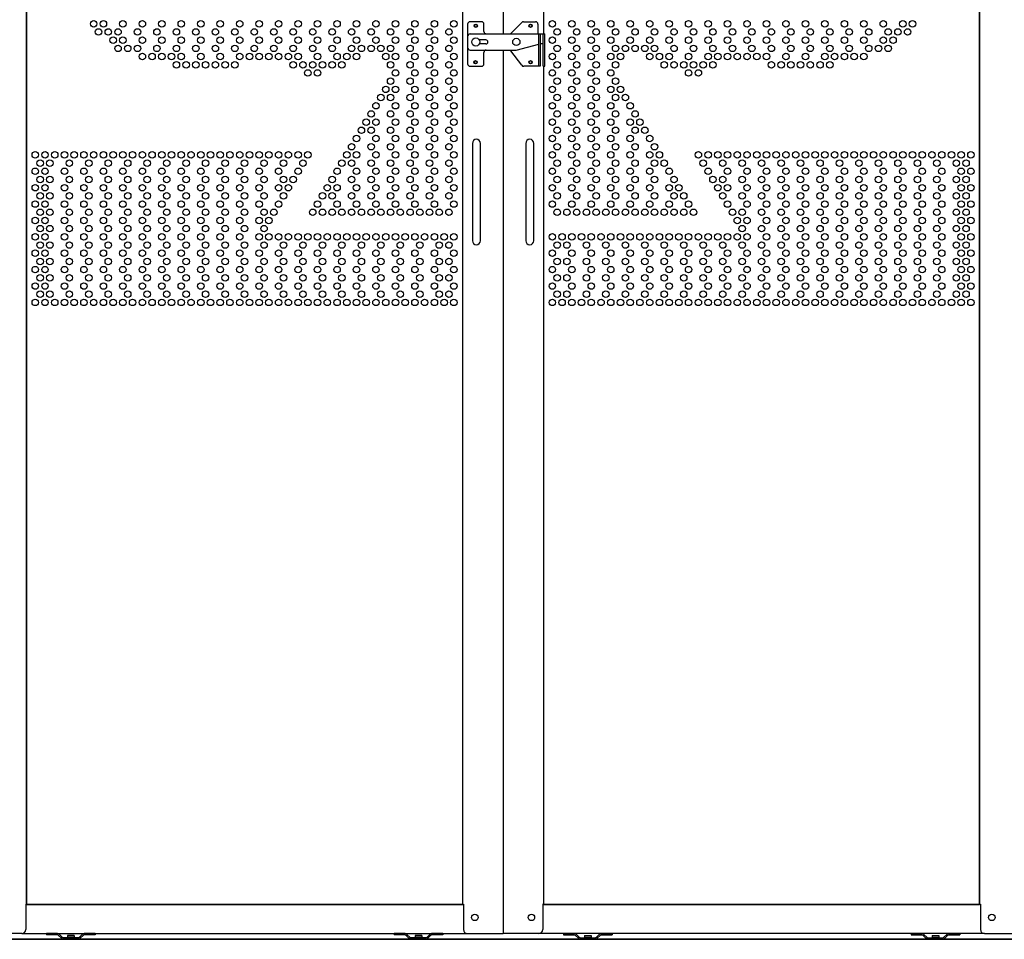
# Model space of a CAD drawing. Extents: x 543 to 20478, y 226 to 14052.
# Drawn here: x 2682 to 3895, y 10926 to 12059 of the extents above; entities that cross this region are included whole.
import ezdxf

# ---------------------------------------------------------------- set-up
doc = ezdxf.new("R2010")
doc.units = 0
doc.header["$LTSCALE"] = 50
doc.header["$MEASUREMENT"] = 0
doc.linetypes.add('DASHED', pattern=[0.75, 0.5, -0.25])
for name, color, linetype in [('DPK-980026', 3, 'CONTINUOUS'), ('HEI_25$0$PUNCH-T25_ON', 7, 'CONTINUOUS'), ('PUNCH-T25_ON', 7, 'CONTINUOUS'), ('ガイドロ_ラ_', 7, 'CONTINUOUS'), ('下レ_ル２５', 4, 'CONTINUOUS'), ('布基礎', 2, 'CONTINUOUS'), ('扉下枠２５', 7, 'CONTINUOUS'), ('扉縦枠内', 7, 'CONTINUOUS'), ('扉縦枠外', 7, 'CONTINUOUS')]:
    doc.layers.add(name, color=color, linetype=linetype)

msp = doc.modelspace()

# ---------------------------------------------------------------- linework, layer by layer
at = {"layer": 'DPK-980026'}
for p, q in [((3233.8, 12053.5), (3233.8, 12004.5)), ((3250.8, 12056.5), (3236.8, 12056.5)), ((3253.8, 12044.5), (3253.8, 12053.5)), ((3287.3, 12042.4), (3300.5, 12055.6)), ((3302.6, 12056.5), (3317.4, 12056.5)), ((3320.4, 12053.5), (3320.4, 12041.5)), ((3236.8, 12041.5), (3328.8, 12041.5)), ((3321.4, 12001.5), (3321.4, 12041.5)), ((3321.4, 12041.5), (3323.4, 12041.5)), ((3323.4, 12041.5), (3323.4, 12001.5)), ((3326.8, 12001.5), (3326.8, 12041.5)), ((3328.8, 12001.5), (3328.8, 12041.5)), ((3256.3, 12034), (3248.1, 12034)), ((3256.3, 12029), (3248.1, 12029)), ((3293.8, 12021.5), (3321.4, 12028.9)), ((3323.4, 12029.5), (3326.8, 12029.5)), ((3236.8, 12021.5), (3293.8, 12021.5)), ((3253.8, 12004.5), (3253.8, 12018.5)), ((3300.5, 12002.7), (3287, 12020.7)), ((3236.8, 12001.5), (3250.8, 12001.5)), ((3323.4, 12001.5), (3302.9, 12001.5)), ((3326.8, 12001.5), (3328.8, 12001.5)), ((3239.6, 11906.5), (3239.6, 11786.5)), ((3249.6, 11786.5), (3249.6, 11906.5)), ((3305.4, 11906.5), (3305.4, 11786.5)), ((3315.4, 11786.5), (3315.4, 11906.5))]:
    msp.add_line(p, q, dxfattribs=at)
for centre, radius in [((3243.8, 12051.5), 2), ((3311.4, 12051.5), 2), ((3243.8, 12031.5), 5), ((3293.8, 12031.5), 4.5), ((3243.4, 12006.5), 2), ((3311.4, 12006.5), 2)]:
    msp.add_circle(centre, radius, dxfattribs=at)
for centre, radius, start, end in [((3236.8, 12053.5), 3, 90, 180), ((3250.8, 12053.5), 3, 0, 90), ((3302.6, 12053.5), 3, 90, 135), ((3317.4, 12053.5), 3, 0, 90), ((3236.8, 12038.5), 3, 90, 180), ((3256.8, 12044.5), 3, 180, 270), ((3289.4, 12040.3), 3, 135, 155.5302), ((3256.3, 12031.5), 2.5, 270, 90), ((3236.8, 12024.5), 3, 180, 270), ((3256.8, 12018.5), 3, 90, 180), ((3289.4, 12022.5), 3, 199.4712, 216.8699), ((3236.8, 12004.5), 3, 180, 270), ((3250.8, 12004.5), 3, 270, 0), ((3302.9, 12004.5), 3, 216.8699, 270), ((3244.6, 11906.5), 5, 0, 180), ((3310.4, 11906.5), 5, 0, 180), ((3244.6, 11786.5), 5, 180, 0), ((3310.4, 11786.5), 5, 180, 0)]:
    msp.add_arc(centre, radius, start, end, dxfattribs=at)
at = {"layer": 'HEI_25$0$PUNCH-T25_ON'}
for centre in [(2772.8, 12053.9), (2784.8, 12053.9), (2808.8, 12053.9), (2832.8, 12053.9), (2856.8, 12053.9), (2880.8, 12053.9), (2904.8, 12053.9), (2928.8, 12053.9), (2952.8, 12053.9), (2976.8, 12053.9), (3000.8, 12053.9), (3024.8, 12053.9), (3048.8, 12053.9), (3072.8, 12053.9), (3096.8, 12053.9), (3120.8, 12053.9), (3144.8, 12053.9), (3168.8, 12053.9), (3192.8, 12053.9), (3216.8, 12053.9), (3338.2, 12053.9), (3362.2, 12053.9), (3386.2, 12053.9), (3410.2, 12053.9), (3434.2, 12053.9), (3458.2, 12053.9), (3482.2, 12053.9), (3506.2, 12053.9), (3530.2, 12053.9), (3554.2, 12053.9), (3578.2, 12053.9), (3602.2, 12053.9), (3626.2, 12053.9), (3650.2, 12053.9), (3674.2, 12053.9), (3698.2, 12053.9), (3722.2, 12053.9), (3746.2, 12053.9), (3770.2, 12053.9), (3782.2, 12053.9), (2778.8, 12043.8), (2790.8, 12043.8), (2802.8, 12043.8), (2826.8, 12043.8), (2850.8, 12043.8), (2874.8, 12043.8), (2898.8, 12043.8), (2922.8, 12043.8), (2946.8, 12043.8), (2970.8, 12043.8), (2994.8, 12043.8), (3018.8, 12043.8), (3042.8, 12043.8), (3066.8, 12043.8), (3090.8, 12043.8), (3114.8, 12043.8), (3138.8, 12043.8), (3162.8, 12043.8), (3186.8, 12043.8), (3210.8, 12043.8), (3344.2, 12043.8), (3368.2, 12043.8), (3392.2, 12043.8), (3416.2, 12043.8), (3440.2, 12043.8), (3464.2, 12043.8), (3488.2, 12043.8), (3512.2, 12043.8), (3536.2, 12043.8), (3560.2, 12043.8), (3584.2, 12043.8), (3608.2, 12043.8), (3632.2, 12043.8), (3656.2, 12043.8), (3680.2, 12043.8), (3704.2, 12043.8), (3728.2, 12043.8), (3752.2, 12043.8), (3764.2, 12043.8), (3776.2, 12043.8), (2796.8, 12033.7), (2808.8, 12033.7), (2832.8, 12033.7), (2856.8, 12033.7), (2880.8, 12033.7), (2904.8, 12033.7), (2928.8, 12033.7), (2952.8, 12033.7), (2976.8, 12033.7), (3000.8, 12033.7), (3024.8, 12033.7), (3048.8, 12033.7), (3072.8, 12033.7), (3096.8, 12033.7), (3120.8, 12033.7), (3144.8, 12033.7), (3168.8, 12033.7), (3192.8, 12033.7), (3216.8, 12033.7), (3338.2, 12033.7), (3362.2, 12033.7), (3386.2, 12033.7), (3410.2, 12033.7), (3434.2, 12033.7), (3458.2, 12033.7), (3482.2, 12033.7), (3506.2, 12033.7), (3530.2, 12033.7), (3554.2, 12033.7), (3578.2, 12033.7), (3602.2, 12033.7), (3626.2, 12033.7), (3650.2, 12033.7), (3674.2, 12033.7), (3698.2, 12033.7), (3722.2, 12033.7), (3746.2, 12033.7), (3758.2, 12033.7), (2802.8, 12023.6), (2814.8, 12023.6), (2826.8, 12023.6), (2832.8, 12013.5), (2844.8, 12013.5), (2850.8, 12023.6), (2856.8, 12013.5), (2868.8, 12013.5), (2874.8, 12023.6), (2880.8, 12013.5), (2898.8, 12023.6), (2904.8, 12013.5), (2922.8, 12023.6), (2928.8, 12013.5), (2946.8, 12023.6), (2952.8, 12013.5), (2964.8, 12013.5), (2970.8, 12023.6), (2976.8, 12013.5), (2988.8, 12013.5), (2994.8, 12023.6), (3000.8, 12013.5), (3012.8, 12013.5), (3018.8, 12023.6), (3024.8, 12013.5), (3042.8, 12023.6), (3048.8, 12013.5), (3066.8, 12023.6), (3072.8, 12013.5), (3084.8, 12013.5), (3090.8, 12023.6), (3096.8, 12013.5), (3102.8, 12023.6), (3114.8, 12023.6), (3126.8, 12023.6), (3132.8, 12013.5), (3138.8, 12023.6), (3144.8, 12013.5), (3162.8, 12023.6), (3168.8, 12013.5), (3186.8, 12023.6), (3192.8, 12013.5), (3210.8, 12023.6), (3216.8, 12013.5), (3338.2, 12013.5), (3344.2, 12023.6), (3362.2, 12013.5), (3368.2, 12023.6), (3386.2, 12013.5), (3392.2, 12023.6), (3410.2, 12013.5), (3416.2, 12023.6), (3422.2, 12013.5), (3428.2, 12023.6), (3440.2, 12023.6), (3452.2, 12023.6), (3458.2, 12013.5), (3464.2, 12023.6), (3470.2, 12013.5), (3482.2, 12013.5), (3488.2, 12023.6), (3506.2, 12013.5), (3512.2, 12023.6), (3530.2, 12013.5), (3536.2, 12023.6), (3542.2, 12013.5), (3554.2, 12013.5), (3560.2, 12023.6), (3566.2, 12013.5), (3578.2, 12013.5), (3584.2, 12023.6), (3590.2, 12013.5), (3602.2, 12013.5), (3608.2, 12023.6), (3626.2, 12013.5), (3632.2, 12023.6), (3650.2, 12013.5), (3656.2, 12023.6), (3674.2, 12013.5), (3680.2, 12023.6), (3686.2, 12013.5), (3698.2, 12013.5), (3704.2, 12023.6), (3710.2, 12013.5), (3722.2, 12013.5), (3728.2, 12023.6), (3740.2, 12023.6), (3752.2, 12023.6), (2874.8, 12003.4), (2886.8, 12003.4), (2898.8, 12003.4), (2910.8, 12003.4), (2922.8, 12003.4), (2934.8, 12003.4), (2946.8, 12003.4), (3018.8, 12003.4), (3030.8, 12003.4), (3042.8, 12003.4), (3054.8, 12003.4), (3066.8, 12003.4), (3078.8, 12003.4), (3138.8, 12003.4), (3162.8, 12003.4), (3186.8, 12003.4), (3210.8, 12003.4), (3344.2, 12003.4), (3368.2, 12003.4), (3392.2, 12003.4), (3416.2, 12003.4), (3476.2, 12003.4), (3488.2, 12003.4), (3500.2, 12003.4), (3512.2, 12003.4), (3524.2, 12003.4), (3536.2, 12003.4), (3608.2, 12003.4), (3620.2, 12003.4), (3632.2, 12003.4), (3644.2, 12003.4), (3656.2, 12003.4), (3668.2, 12003.4), (3680.2, 12003.4), (3036.8, 11993.3), (3048.8, 11993.3), (3144.8, 11993.3), (3168.8, 11993.3), (3192.8, 11993.3), (3216.8, 11993.3), (3338.2, 11993.3), (3362.2, 11993.3), (3386.2, 11993.3), (3410.2, 11993.3), (3506.2, 11993.3), (3518.2, 11993.3), (3138.8, 11983.2), (3162.8, 11983.2), (3186.8, 11983.2), (3210.8, 11983.2), (3344.2, 11983.2), (3368.2, 11983.2), (3392.2, 11983.2), (3416.2, 11983.2), (3132.8, 11973.1), (3144.8, 11973.1), (3168.8, 11973.1), (3192.8, 11973.1), (3216.8, 11973.1), (3338.2, 11973.1), (3362.2, 11973.1), (3386.2, 11973.1), (3410.2, 11973.1), (3422.2, 11973.1), (3120.8, 11952.9), (3126.8, 11963), (3138.8, 11963), (3144.8, 11952.9), (3162.8, 11963), (3168.8, 11952.9), (3186.8, 11963), (3192.8, 11952.9), (3210.8, 11963), (3216.8, 11952.9), (3338.2, 11952.9), (3344.2, 11963), (3362.2, 11952.9), (3368.2, 11963), (3386.2, 11952.9), (3392.2, 11963), (3410.2, 11952.9), (3416.2, 11963), (3428.2, 11963), (3434.2, 11952.9), (3114.8, 11942.8), (3138.8, 11942.8), (3162.8, 11942.8), (3186.8, 11942.8), (3210.8, 11942.8), (3344.2, 11942.8), (3368.2, 11942.8), (3392.2, 11942.8), (3416.2, 11942.8), (3440.2, 11942.8), (3108.8, 11932.7), (3120.8, 11932.7), (3144.8, 11932.7), (3168.8, 11932.7), (3192.8, 11932.7), (3216.8, 11932.7), (3338.2, 11932.7), (3362.2, 11932.7), (3386.2, 11932.7), (3410.2, 11932.7), (3434.2, 11932.7), (3446.2, 11932.7), (3102.8, 11922.6), (3114.8, 11922.6), (3138.8, 11922.6), (3162.8, 11922.6), (3186.8, 11922.6), (3210.8, 11922.6), (3344.2, 11922.6), (3368.2, 11922.6), (3392.2, 11922.6), (3416.2, 11922.6), (3440.2, 11922.6), (3452.2, 11922.6), (3096.8, 11912.5), (3120.8, 11912.5), (3144.8, 11912.5), (3168.8, 11912.5), (3192.8, 11912.5), (3216.8, 11912.5), (3338.2, 11912.5), (3362.2, 11912.5), (3386.2, 11912.5), (3410.2, 11912.5), (3434.2, 11912.5), (3458.2, 11912.5), (2700.8, 11892.3), (2712.8, 11892.3), (2724.8, 11892.3), (2736.8, 11892.3), (2748.8, 11892.3), (2760.8, 11892.3), (2772.8, 11892.3), (2784.8, 11892.3), (2796.8, 11892.3), (2808.8, 11892.3), (2820.8, 11892.3), (2832.8, 11892.3), (2844.8, 11892.3), (2856.8, 11892.3), (2868.8, 11892.3), (2880.8, 11892.3), (2892.8, 11892.3), (2904.8, 11892.3), (2916.8, 11892.3), (2928.8, 11892.3), (2940.8, 11892.3), (2952.8, 11892.3), (2964.8, 11892.3), (2976.8, 11892.3), (2988.8, 11892.3), (3000.8, 11892.3), (3012.8, 11892.3), (3024.8, 11892.3), (3036.8, 11892.3), (3084.8, 11892.3), (3090.8, 11902.4), (3096.8, 11892.3), (3114.8, 11902.4), (3120.8, 11892.3), (3138.8, 11902.4), (3144.8, 11892.3), (3162.8, 11902.4), (3168.8, 11892.3), (3186.8, 11902.4), (3192.8, 11892.3), (3210.8, 11902.4), (3216.8, 11892.3), (3338.2, 11892.3), (3344.2, 11902.4), (3362.2, 11892.3), (3368.2, 11902.4), (3386.2, 11892.3), (3392.2, 11902.4), (3410.2, 11892.3), (3416.2, 11902.4), (3434.2, 11892.3), (3440.2, 11902.4), (3458.2, 11892.3), (3464.2, 11902.4), (3470.2, 11892.3), (3518.2, 11892.3), (3530.2, 11892.3), (3542.2, 11892.3), (3554.2, 11892.3), (3566.2, 11892.3), (3578.2, 11892.3), (3590.2, 11892.3), (3602.2, 11892.3), (3614.2, 11892.3), (3626.2, 11892.3), (3638.2, 11892.3), (3650.2, 11892.3), (3662.2, 11892.3), (3674.2, 11892.3), (3686.2, 11892.3), (3698.2, 11892.3), (3710.2, 11892.3), (3722.2, 11892.3), (3734.2, 11892.3), (3746.2, 11892.3), (3758.2, 11892.3), (3770.2, 11892.3), (3782.2, 11892.3), (3794.2, 11892.3), (3806.2, 11892.3), (3818.2, 11892.3), (3830.2, 11892.3), (3842.2, 11892.3), (3854.2, 11892.3), (2706.8, 11882.2), (2718.8, 11882.2), (2742.8, 11882.2), (2766.8, 11882.2), (2790.8, 11882.2), (2814.8, 11882.2), (2838.8, 11882.2), (2862.8, 11882.2), (2886.8, 11882.2), (2910.8, 11882.2), (2934.8, 11882.2), (2958.8, 11882.2), (2982.8, 11882.2), (3006.8, 11882.2), (3030.8, 11882.2), (3078.8, 11882.2), (3090.8, 11882.2), (3114.8, 11882.2), (3138.8, 11882.2), (3162.8, 11882.2), (3186.8, 11882.2), (3210.8, 11882.2), (3344.2, 11882.2), (3368.2, 11882.2), (3392.2, 11882.2), (3416.2, 11882.2), (3440.2, 11882.2), (3464.2, 11882.2), (3476.2, 11882.2), (3524.2, 11882.2), (3548.2, 11882.2), (3572.2, 11882.2), (3596.2, 11882.2), (3620.2, 11882.2), (3644.2, 11882.2), (3668.2, 11882.2), (3692.2, 11882.2), (3716.2, 11882.2), (3740.2, 11882.2), (3764.2, 11882.2), (3788.2, 11882.2), (3812.2, 11882.2), (3836.2, 11882.2), (3848.2, 11882.2), (2700.8, 11872.1), (2712.8, 11872.1), (2736.8, 11872.1), (2760.8, 11872.1), (2784.8, 11872.1), (2808.8, 11872.1), (2832.8, 11872.1), (2856.8, 11872.1), (2880.8, 11872.1), (2904.8, 11872.1), (2928.8, 11872.1), (2952.8, 11872.1), (2976.8, 11872.1), (3000.8, 11872.1), (3024.8, 11872.1), (3072.8, 11872.1), (3096.8, 11872.1), (3120.8, 11872.1), (3144.8, 11872.1), (3168.8, 11872.1), (3192.8, 11872.1), (3216.8, 11872.1), (3338.2, 11872.1), (3362.2, 11872.1), (3386.2, 11872.1), (3410.2, 11872.1), (3434.2, 11872.1), (3458.2, 11872.1), (3482.2, 11872.1), (3530.2, 11872.1), (3554.2, 11872.1), (3578.2, 11872.1), (3602.2, 11872.1), (3626.2, 11872.1), (3650.2, 11872.1), (3674.2, 11872.1), (3698.2, 11872.1), (3722.2, 11872.1), (3746.2, 11872.1), (3770.2, 11872.1), (3794.2, 11872.1), (3818.2, 11872.1), (3842.2, 11872.1), (3854.2, 11872.1), (2706.8, 11862), (2718.8, 11862), (2742.8, 11862), (2766.8, 11862), (2790.8, 11862), (2814.8, 11862), (2838.8, 11862), (2862.8, 11862), (2886.8, 11862), (2910.8, 11862), (2934.8, 11862), (2958.8, 11862), (2982.8, 11862), (3006.8, 11862), (3018.8, 11862), (3066.8, 11862), (3090.8, 11862), (3114.8, 11862), (3138.8, 11862), (3162.8, 11862), (3186.8, 11862), (3210.8, 11862), (3344.2, 11862), (3368.2, 11862), (3392.2, 11862), (3416.2, 11862), (3440.2, 11862), (3464.2, 11862), (3488.2, 11862), (3536.2, 11862), (3548.2, 11862), (3572.2, 11862), (3596.2, 11862), (3620.2, 11862), (3644.2, 11862), (3668.2, 11862), (3692.2, 11862), (3716.2, 11862), (3740.2, 11862), (3764.2, 11862), (3788.2, 11862), (3812.2, 11862), (3836.2, 11862), (3848.2, 11862), (2700.8, 11851.9), (2712.8, 11851.9), (2736.8, 11851.9), (2760.8, 11851.9), (2784.8, 11851.9), (2808.8, 11851.9), (2832.8, 11851.9), (2856.8, 11851.9), (2880.8, 11851.9), (2904.8, 11851.9), (2928.8, 11851.9), (2952.8, 11851.9), (2976.8, 11851.9), (3000.8, 11851.9), (3012.8, 11851.9), (3060.8, 11851.9), (3072.8, 11851.9), (3096.8, 11851.9), (3120.8, 11851.9), (3144.8, 11851.9), (3168.8, 11851.9), (3192.8, 11851.9), (3216.8, 11851.9), (3338.2, 11851.9), (3362.2, 11851.9), (3386.2, 11851.9), (3410.2, 11851.9), (3434.2, 11851.9), (3458.2, 11851.9), (3482.2, 11851.9), (3494.2, 11851.9), (3542.2, 11851.9), (3554.2, 11851.9), (3578.2, 11851.9), (3602.2, 11851.9), (3626.2, 11851.9), (3650.2, 11851.9), (3674.2, 11851.9), (3698.2, 11851.9), (3722.2, 11851.9), (3746.2, 11851.9), (3770.2, 11851.9), (3794.2, 11851.9), (3818.2, 11851.9), (3842.2, 11851.9), (3854.2, 11851.9), (2700.8, 11831.7), (2706.8, 11841.8), (2712.8, 11831.7), (2718.8, 11841.8), (2736.8, 11831.7), (2742.8, 11841.8), (2760.8, 11831.7), (2766.8, 11841.8), (2784.8, 11831.7), (2790.8, 11841.8), (2808.8, 11831.7), (2814.8, 11841.8), (2832.8, 11831.7), (2838.8, 11841.8), (2856.8, 11831.7), (2862.8, 11841.8), (2880.8, 11831.7), (2886.8, 11841.8), (2904.8, 11831.7), (2910.8, 11841.8), (2928.8, 11831.7), (2934.8, 11841.8), (2952.8, 11831.7), (2958.8, 11841.8), (2976.8, 11831.7), (2982.8, 11841.8), (3000.8, 11831.7), (3006.8, 11841.8), (3048.8, 11831.7), (3054.8, 11841.8), (3066.8, 11841.8), (3072.8, 11831.7), (3090.8, 11841.8), (3096.8, 11831.7), (3114.8, 11841.8), (3120.8, 11831.7), (3138.8, 11841.8), (3144.8, 11831.7), (3162.8, 11841.8), (3168.8, 11831.7), (3186.8, 11841.8), (3192.8, 11831.7), (3210.8, 11841.8), (3216.8, 11831.7), (3338.2, 11831.7), (3344.2, 11841.8), (3362.2, 11831.7), (3368.2, 11841.8), (3386.2, 11831.7), (3392.2, 11841.8), (3410.2, 11831.7), (3416.2, 11841.8), (3434.2, 11831.7), (3440.2, 11841.8), (3458.2, 11831.7), (3464.2, 11841.8), (3482.2, 11831.7), (3488.2, 11841.8), (3500.2, 11841.8), (3506.2, 11831.7), (3548.2, 11841.8), (3554.2, 11831.7), (3572.2, 11841.8), (3578.2, 11831.7), (3596.2, 11841.8), (3602.2, 11831.7), (3620.2, 11841.8), (3626.2, 11831.7), (3644.2, 11841.8), (3650.2, 11831.7), (3668.2, 11841.8), (3674.2, 11831.7), (3692.2, 11841.8), (3698.2, 11831.7), (3716.2, 11841.8), (3722.2, 11831.7), (3740.2, 11841.8), (3746.2, 11831.7), (3764.2, 11841.8), (3770.2, 11831.7), (3788.2, 11841.8), (3794.2, 11831.7), (3812.2, 11841.8), (3818.2, 11831.7), (3836.2, 11841.8), (3842.2, 11831.7), (3848.2, 11841.8), (3854.2, 11831.7), (2706.8, 11821.6), (2718.8, 11821.6), (2742.8, 11821.6), (2766.8, 11821.6), (2790.8, 11821.6), (2814.8, 11821.6), (2838.8, 11821.6), (2862.8, 11821.6), (2886.8, 11821.6), (2910.8, 11821.6), (2934.8, 11821.6), (2958.8, 11821.6), (2982.8, 11821.6), (2994.8, 11821.6), (3042.8, 11821.6), (3054.8, 11821.6), (3066.8, 11821.6), (3078.8, 11821.6), (3090.8, 11821.6), (3102.8, 11821.6), (3114.8, 11821.6), (3126.8, 11821.6), (3138.8, 11821.6), (3150.8, 11821.6), (3162.8, 11821.6), (3174.8, 11821.6), (3186.8, 11821.6), (3198.8, 11821.6), (3210.8, 11821.6), (3344.2, 11821.6), (3356.2, 11821.6), (3368.2, 11821.6), (3380.2, 11821.6), (3392.2, 11821.6), (3404.2, 11821.6), (3416.2, 11821.6), (3428.2, 11821.6), (3440.2, 11821.6), (3452.2, 11821.6), (3464.2, 11821.6), (3476.2, 11821.6), (3488.2, 11821.6), (3500.2, 11821.6), (3512.2, 11821.6), (3560.2, 11821.6), (3572.2, 11821.6), (3596.2, 11821.6), (3620.2, 11821.6), (3644.2, 11821.6), (3668.2, 11821.6), (3692.2, 11821.6), (3716.2, 11821.6), (3740.2, 11821.6), (3764.2, 11821.6), (3788.2, 11821.6), (3812.2, 11821.6), (3836.2, 11821.6), (3848.2, 11821.6), (2700.8, 11811.5), (2712.8, 11811.5), (2736.8, 11811.5), (2760.8, 11811.5), (2784.8, 11811.5), (2808.8, 11811.5), (2832.8, 11811.5), (2856.8, 11811.5), (2880.8, 11811.5), (2904.8, 11811.5), (2928.8, 11811.5), (2952.8, 11811.5), (2976.8, 11811.5), (2988.8, 11811.5), (3566.2, 11811.5), (3578.2, 11811.5), (3602.2, 11811.5), (3626.2, 11811.5), (3650.2, 11811.5), (3674.2, 11811.5), (3698.2, 11811.5), (3722.2, 11811.5), (3746.2, 11811.5), (3770.2, 11811.5), (3794.2, 11811.5), (3818.2, 11811.5), (3842.2, 11811.5), (3854.2, 11811.5), (2706.8, 11801.4), (2718.8, 11801.4), (2742.8, 11801.4), (2766.8, 11801.4), (2790.8, 11801.4), (2814.8, 11801.4), (2838.8, 11801.4), (2862.8, 11801.4), (2886.8, 11801.4), (2910.8, 11801.4), (2934.8, 11801.4), (2958.8, 11801.4), (2982.8, 11801.4), (3572.2, 11801.4), (3596.2, 11801.4), (3620.2, 11801.4), (3644.2, 11801.4), (3668.2, 11801.4), (3692.2, 11801.4), (3716.2, 11801.4), (3740.2, 11801.4), (3764.2, 11801.4), (3788.2, 11801.4), (3812.2, 11801.4), (3836.2, 11801.4), (3848.2, 11801.4), (2700.8, 11791.3), (2712.8, 11791.3), (2736.8, 11791.3), (2760.8, 11791.3), (2784.8, 11791.3), (2808.8, 11791.3), (2832.8, 11791.3), (2856.8, 11791.3), (2880.8, 11791.3), (2904.8, 11791.3), (2928.8, 11791.3), (2952.8, 11791.3), (2976.8, 11791.3), (2988.8, 11791.3), (3000.8, 11791.3), (3012.8, 11791.3), (3024.8, 11791.3), (3036.8, 11791.3), (3048.8, 11791.3), (3060.8, 11791.3), (3072.8, 11791.3), (3084.8, 11791.3), (3096.8, 11791.3), (3108.8, 11791.3), (3120.8, 11791.3), (3132.8, 11791.3), (3144.8, 11791.3), (3156.8, 11791.3), (3168.8, 11791.3), (3180.8, 11791.3), (3192.8, 11791.3), (3204.8, 11791.3), (3216.8, 11791.3), (3338.2, 11791.3), (3350.2, 11791.3), (3362.2, 11791.3), (3374.2, 11791.3), (3386.2, 11791.3), (3398.2, 11791.3), (3410.2, 11791.3), (3422.2, 11791.3), (3434.2, 11791.3), (3446.2, 11791.3), (3458.2, 11791.3), (3470.2, 11791.3), (3482.2, 11791.3), (3494.2, 11791.3), (3506.2, 11791.3), (3518.2, 11791.3), (3530.2, 11791.3), (3542.2, 11791.3), (3554.2, 11791.3), (3566.2, 11791.3), (3578.2, 11791.3), (3602.2, 11791.3), (3626.2, 11791.3), (3650.2, 11791.3), (3674.2, 11791.3), (3698.2, 11791.3), (3722.2, 11791.3), (3746.2, 11791.3), (3770.2, 11791.3), (3794.2, 11791.3), (3818.2, 11791.3), (3842.2, 11791.3), (3854.2, 11791.3), (2700.8, 11771.1), (2706.8, 11781.2), (2712.8, 11771.1), (2718.8, 11781.2), (2736.8, 11771.1), (2742.8, 11781.2), (2760.8, 11771.1), (2766.8, 11781.2), (2784.8, 11771.1), (2790.8, 11781.2), (2808.8, 11771.1), (2814.8, 11781.2), (2832.8, 11771.1), (2838.8, 11781.2), (2856.8, 11771.1), (2862.8, 11781.2), (2880.8, 11771.1), (2886.8, 11781.2), (2904.8, 11771.1), (2910.8, 11781.2), (2928.8, 11771.1), (2934.8, 11781.2), (2952.8, 11771.1), (2958.8, 11781.2), (2976.8, 11771.1), (2982.8, 11781.2), (3000.8, 11771.1), (3006.8, 11781.2), (3024.8, 11771.1), (3030.8, 11781.2), (3048.8, 11771.1), (3054.8, 11781.2), (3072.8, 11771.1), (3078.8, 11781.2), (3096.8, 11771.1), (3102.8, 11781.2), (3120.8, 11771.1), (3126.8, 11781.2), (3144.8, 11771.1), (3150.8, 11781.2), (3168.8, 11771.1), (3174.8, 11781.2), (3192.8, 11771.1), (3198.8, 11781.2), (3210.8, 11781.2), (3216.8, 11771.1), (3338.2, 11771.1), (3344.2, 11781.2), (3356.2, 11781.2), (3362.2, 11771.1), (3380.2, 11781.2), (3386.2, 11771.1), (3404.2, 11781.2), (3410.2, 11771.1), (3428.2, 11781.2), (3434.2, 11771.1), (3452.2, 11781.2), (3458.2, 11771.1), (3476.2, 11781.2), (3482.2, 11771.1), (3500.2, 11781.2), (3506.2, 11771.1), (3524.2, 11781.2), (3530.2, 11771.1), (3548.2, 11781.2), (3554.2, 11771.1), (3572.2, 11781.2), (3578.2, 11771.1), (3596.2, 11781.2), (3602.2, 11771.1), (3620.2, 11781.2), (3626.2, 11771.1), (3644.2, 11781.2), (3650.2, 11771.1), (3668.2, 11781.2), (3674.2, 11771.1), (3692.2, 11781.2), (3698.2, 11771.1), (3716.2, 11781.2), (3722.2, 11771.1), (3740.2, 11781.2), (3746.2, 11771.1), (3764.2, 11781.2), (3770.2, 11771.1), (3788.2, 11781.2), (3794.2, 11771.1), (3812.2, 11781.2), (3818.2, 11771.1), (3836.2, 11781.2), (3842.2, 11771.1), (3848.2, 11781.2), (3854.2, 11771.1), (2706.8, 11761), (2718.8, 11761), (2742.8, 11761), (2766.8, 11761), (2790.8, 11761), (2814.8, 11761), (2838.8, 11761), (2862.8, 11761), (2886.8, 11761), (2910.8, 11761), (2934.8, 11761), (2958.8, 11761), (2982.8, 11761), (3006.8, 11761), (3030.8, 11761), (3054.8, 11761), (3078.8, 11761), (3102.8, 11761), (3126.8, 11761), (3150.8, 11761), (3174.8, 11761), (3198.8, 11761), (3210.8, 11761), (3344.2, 11761), (3356.2, 11761), (3380.2, 11761), (3404.2, 11761), (3428.2, 11761), (3452.2, 11761), (3476.2, 11761), (3500.2, 11761), (3524.2, 11761), (3548.2, 11761), (3572.2, 11761), (3596.2, 11761), (3620.2, 11761), (3644.2, 11761), (3668.2, 11761), (3692.2, 11761), (3716.2, 11761), (3740.2, 11761), (3764.2, 11761), (3788.2, 11761), (3812.2, 11761), (3836.2, 11761), (3848.2, 11761), (2700.8, 11750.9), (2712.8, 11750.9), (2736.8, 11750.9), (2760.8, 11750.9), (2784.8, 11750.9), (2808.8, 11750.9), (2832.8, 11750.9), (2856.8, 11750.9), (2880.8, 11750.9), (2904.8, 11750.9), (2928.8, 11750.9), (2952.8, 11750.9), (2976.8, 11750.9), (3000.8, 11750.9), (3024.8, 11750.9), (3048.8, 11750.9), (3072.8, 11750.9), (3096.8, 11750.9), (3120.8, 11750.9), (3144.8, 11750.9), (3168.8, 11750.9), (3192.8, 11750.9), (3216.8, 11750.9), (3338.2, 11750.9), (3362.2, 11750.9), (3386.2, 11750.9), (3410.2, 11750.9), (3434.2, 11750.9), (3458.2, 11750.9), (3482.2, 11750.9), (3506.2, 11750.9), (3530.2, 11750.9), (3554.2, 11750.9), (3578.2, 11750.9), (3602.2, 11750.9), (3626.2, 11750.9), (3650.2, 11750.9), (3674.2, 11750.9), (3698.2, 11750.9), (3722.2, 11750.9), (3746.2, 11750.9), (3770.2, 11750.9), (3794.2, 11750.9), (3818.2, 11750.9), (3842.2, 11750.9), (3854.2, 11750.9), (2706.8, 11740.8), (2718.8, 11740.8), (2742.8, 11740.8), (2766.8, 11740.8), (2790.8, 11740.8), (2814.8, 11740.8), (2838.8, 11740.8), (2862.8, 11740.8), (2886.8, 11740.8), (2910.8, 11740.8), (2934.8, 11740.8), (2958.8, 11740.8), (2982.8, 11740.8), (3006.8, 11740.8), (3030.8, 11740.8), (3054.8, 11740.8), (3078.8, 11740.8), (3102.8, 11740.8), (3126.8, 11740.8), (3150.8, 11740.8), (3174.8, 11740.8), (3198.8, 11740.8), (3210.8, 11740.8), (3344.2, 11740.8), (3356.2, 11740.8), (3380.2, 11740.8), (3404.2, 11740.8), (3428.2, 11740.8), (3452.2, 11740.8), (3476.2, 11740.8), (3500.2, 11740.8), (3524.2, 11740.8), (3548.2, 11740.8), (3572.2, 11740.8), (3596.2, 11740.8), (3620.2, 11740.8), (3644.2, 11740.8), (3668.2, 11740.8), (3692.2, 11740.8), (3716.2, 11740.8), (3740.2, 11740.8), (3764.2, 11740.8), (3788.2, 11740.8), (3812.2, 11740.8), (3836.2, 11740.8), (3848.2, 11740.8), (2700.8, 11730.7), (2712.8, 11730.7), (2736.8, 11730.7), (2760.8, 11730.7), (2784.8, 11730.7), (2808.8, 11730.7), (2832.8, 11730.7), (2856.8, 11730.7), (2880.8, 11730.7), (2904.8, 11730.7), (2928.8, 11730.7), (2952.8, 11730.7), (2976.8, 11730.7), (3000.8, 11730.7), (3024.8, 11730.7), (3048.8, 11730.7), (3072.8, 11730.7), (3096.8, 11730.7), (3120.8, 11730.7), (3144.8, 11730.7), (3168.8, 11730.7), (3192.8, 11730.7), (3216.8, 11730.7), (3338.2, 11730.7), (3362.2, 11730.7), (3386.2, 11730.7), (3410.2, 11730.7), (3434.2, 11730.7), (3458.2, 11730.7), (3482.2, 11730.7), (3506.2, 11730.7), (3530.2, 11730.7), (3554.2, 11730.7), (3578.2, 11730.7), (3602.2, 11730.7), (3626.2, 11730.7), (3650.2, 11730.7), (3674.2, 11730.7), (3698.2, 11730.7), (3722.2, 11730.7), (3746.2, 11730.7), (3770.2, 11730.7), (3794.2, 11730.7), (3818.2, 11730.7), (3842.2, 11730.7), (3854.2, 11730.7), (2700.8, 11710.5), (2706.8, 11720.6), (2712.8, 11710.5), (2718.8, 11720.6), (2724.8, 11710.5), (2736.8, 11710.5), (2742.8, 11720.6), (2748.8, 11710.5), (2760.8, 11710.5), (2766.8, 11720.6), (2772.8, 11710.5), (2784.8, 11710.5), (2790.8, 11720.6), (2796.8, 11710.5), (2808.8, 11710.5), (2814.8, 11720.6), (2820.8, 11710.5), (2832.8, 11710.5), (2838.8, 11720.6), (2844.8, 11710.5), (2856.8, 11710.5), (2862.8, 11720.6), (2868.8, 11710.5), (2880.8, 11710.5), (2886.8, 11720.6), (2892.8, 11710.5), (2904.8, 11710.5), (2910.8, 11720.6), (2916.8, 11710.5), (2928.8, 11710.5), (2934.8, 11720.6), (2940.8, 11710.5), (2952.8, 11710.5), (2958.8, 11720.6), (2964.8, 11710.5), (2976.8, 11710.5), (2982.8, 11720.6), (2988.8, 11710.5), (3000.8, 11710.5), (3006.8, 11720.6), (3012.8, 11710.5), (3024.8, 11710.5), (3030.8, 11720.6), (3036.8, 11710.5), (3048.8, 11710.5), (3054.8, 11720.6), (3060.8, 11710.5), (3072.8, 11710.5), (3078.8, 11720.6), (3084.8, 11710.5), (3096.8, 11710.5), (3102.8, 11720.6), (3108.8, 11710.5), (3120.8, 11710.5), (3126.8, 11720.6), (3132.8, 11710.5), (3144.8, 11710.5), (3150.8, 11720.6), (3156.8, 11710.5), (3168.8, 11710.5), (3174.8, 11720.6), (3180.8, 11710.5), (3192.8, 11710.5), (3198.8, 11720.6), (3204.8, 11710.5), (3210.8, 11720.6), (3216.8, 11710.5), (3338.2, 11710.5), (3344.2, 11720.6), (3350.2, 11710.5), (3356.2, 11720.6), (3362.2, 11710.5), (3374.2, 11710.5), (3380.2, 11720.6), (3386.2, 11710.5), (3398.2, 11710.5), (3404.2, 11720.6), (3410.2, 11710.5), (3422.2, 11710.5), (3428.2, 11720.6), (3434.2, 11710.5), (3446.2, 11710.5), (3452.2, 11720.6), (3458.2, 11710.5), (3470.2, 11710.5), (3476.2, 11720.6), (3482.2, 11710.5), (3494.2, 11710.5), (3500.2, 11720.6), (3506.2, 11710.5), (3518.2, 11710.5), (3524.2, 11720.6), (3530.2, 11710.5), (3542.2, 11710.5), (3548.2, 11720.6), (3554.2, 11710.5), (3566.2, 11710.5), (3572.2, 11720.6), (3578.2, 11710.5), (3590.2, 11710.5), (3596.2, 11720.6), (3602.2, 11710.5), (3614.2, 11710.5), (3620.2, 11720.6), (3626.2, 11710.5), (3638.2, 11710.5), (3644.2, 11720.6), (3650.2, 11710.5), (3662.2, 11710.5), (3668.2, 11720.6), (3674.2, 11710.5), (3686.2, 11710.5), (3692.2, 11720.6), (3698.2, 11710.5), (3710.2, 11710.5), (3716.2, 11720.6), (3722.2, 11710.5), (3734.2, 11710.5), (3740.2, 11720.6), (3746.2, 11710.5), (3758.2, 11710.5), (3764.2, 11720.6), (3770.2, 11710.5), (3782.2, 11710.5), (3788.2, 11720.6), (3794.2, 11710.5), (3806.2, 11710.5), (3812.2, 11720.6), (3818.2, 11710.5), (3830.2, 11710.5), (3836.2, 11720.6), (3842.2, 11710.5), (3848.2, 11720.6), (3854.2, 11710.5)]:
    msp.add_circle(centre, 4, dxfattribs=at)
at = {"layer": 'PUNCH-T25_ON'}
for p, q in [((2690.1, 10968.5), (2690.1, 12955.5)), ((3227.6, 12955.5), (3227.6, 10968.5)), ((3864.9, 10968.5), (3864.9, 12955.5)), ((3327.4, 12001.5), (3327.4, 10968.5)), ((3227.6, 10968.5), (2690.1, 10968.5)), ((3327.4, 10968.5), (3864.9, 10968.5))]:
    msp.add_line(p, q, dxfattribs=at)
at = {"layer": 'ガイドロ_ラ_'}
for p, q in [((2728.3, 10932.5), (2714.6, 10932.5)), ((2714.6, 10932.5), (2714.6, 10930.9)), ((2728.1, 10930.9), (2714.6, 10930.9)), ((2729.5, 10930.3), (2733, 10926.8)), ((2730.5, 10931.6), (2734, 10928.1)), ((2753.9, 10925.9), (2735.3, 10925.9)), ((2753.8, 10927.5), (2735.4, 10927.5)), ((2740.5, 10930), (2740.5, 10928)), ((2748.7, 10930), (2740.5, 10930)), ((2748.7, 10928), (2740.5, 10928)), ((2748.7, 10930), (2748.7, 10928)), ((2755.2, 10928.1), (2758.7, 10931.6)), ((2756.2, 10926.8), (2759.7, 10930.3)), ((2774.6, 10932.5), (2760.9, 10932.5)), ((2774.6, 10930.9), (2761.1, 10930.9)), ((2774.6, 10932.5), (2774.6, 10930.9)), ((3156.8, 10932.5), (3143.1, 10932.5)), ((3143.1, 10932.5), (3143.1, 10930.9)), ((3156.6, 10930.9), (3143.1, 10930.9)), ((3158, 10930.3), (3161.5, 10926.8)), ((3159, 10931.6), (3162.5, 10928.1)), ((3182.4, 10925.9), (3163.8, 10925.9)), ((3182.3, 10927.5), (3163.9, 10927.5)), ((3169, 10930), (3169, 10928)), ((3177.2, 10930), (3169, 10930)), ((3177.2, 10928), (3169, 10928)), ((3177.2, 10930), (3177.2, 10928)), ((3183.7, 10928.1), (3187.2, 10931.6)), ((3184.7, 10926.8), (3188.2, 10930.3)), ((3203.1, 10932.5), (3189.4, 10932.5)), ((3203.1, 10930.9), (3189.6, 10930.9)), ((3203.1, 10932.5), (3203.1, 10930.9)), ((3351.9, 10932.5), (3365.6, 10932.5)), ((3351.9, 10932.5), (3351.9, 10930.9)), ((3351.9, 10930.9), (3365.4, 10930.9)), ((3370.3, 10926.8), (3366.8, 10930.3)), ((3371.3, 10928.1), (3367.8, 10931.6)), ((3372.6, 10925.9), (3391.2, 10925.9)), ((3372.7, 10927.5), (3391.1, 10927.5)), ((3377.8, 10930), (3386, 10930)), ((3377.8, 10930), (3377.8, 10928)), ((3377.8, 10928), (3386, 10928)), ((3386, 10930), (3386, 10928)), ((3396, 10931.6), (3392.5, 10928.1)), ((3397, 10930.3), (3393.5, 10926.8)), ((3398.2, 10932.5), (3411.9, 10932.5)), ((3398.4, 10930.9), (3411.9, 10930.9)), ((3411.9, 10932.5), (3411.9, 10930.9)), ((3780.4, 10932.5), (3794.1, 10932.5)), ((3780.4, 10932.5), (3780.4, 10930.9)), ((3780.4, 10930.9), (3793.9, 10930.9)), ((3798.8, 10926.8), (3795.3, 10930.3)), ((3799.8, 10928.1), (3796.3, 10931.6)), ((3801.1, 10925.9), (3819.7, 10925.9)), ((3801.2, 10927.5), (3819.6, 10927.5)), ((3806.3, 10930), (3806.3, 10928)), ((3806.3, 10930), (3814.5, 10930)), ((3806.3, 10928), (3814.5, 10928)), ((3814.5, 10930), (3814.5, 10928)), ((3824.5, 10931.6), (3821, 10928.1)), ((3825.5, 10930.3), (3822, 10926.8)), ((3826.7, 10932.5), (3840.4, 10932.5)), ((3826.9, 10930.9), (3840.4, 10930.9)), ((3840.4, 10932.5), (3840.4, 10930.9))]:
    msp.add_line(p, q, dxfattribs=at)
at = {"layer": 'ガイドロ_ラ_', "linetype": 'DASHED'}
for p, q in [((2741.5, 10928), (2741.5, 10925.5)), ((2747.7, 10928), (2747.7, 10925.5)), ((3170, 10928), (3170, 10925.5)), ((3176.2, 10928), (3176.2, 10925.5)), ((3378.8, 10928), (3378.8, 10925.5)), ((3385, 10928), (3385, 10925.5)), ((3807.3, 10928), (3807.3, 10925.5)), ((3813.5, 10928), (3813.5, 10925.5))]:
    msp.add_line(p, q, dxfattribs=at)
at = {"layer": 'ガイドロ_ラ_'}
for centre, radius, start, end in [((2728.1, 10928.9), 2, 45, 90), ((2728.3, 10929.3), 3.2, 45, 90), ((2735.3, 10929.1), 3.2, 225, 270), ((2735.4, 10929.5), 2, 225, 270), ((2753.8, 10929.5), 2, 270, 315), ((2753.9, 10929.1), 3.2, 270, 315), ((2760.9, 10929.3), 3.2, 90, 135), ((2761.1, 10928.9), 2, 90, 135), ((3156.6, 10928.9), 2, 45, 90), ((3156.8, 10929.3), 3.2, 45, 90), ((3163.8, 10929.1), 3.2, 225, 270), ((3163.9, 10929.5), 2, 225, 270), ((3182.3, 10929.5), 2, 270, 315), ((3182.4, 10929.1), 3.2, 270, 315), ((3189.4, 10929.3), 3.2, 90, 135), ((3189.6, 10928.9), 2, 90, 135), ((3365.4, 10928.9), 2, 45, 90), ((3365.6, 10929.3), 3.2, 45, 90), ((3372.6, 10929.1), 3.2, 225, 270), ((3372.7, 10929.5), 2, 225, 270), ((3391.1, 10929.5), 2, 270, 315), ((3391.2, 10929.1), 3.2, 270, 315), ((3398.2, 10929.3), 3.2, 90, 135), ((3398.4, 10928.9), 2, 90, 135), ((3793.9, 10928.9), 2, 45, 90), ((3794.1, 10929.3), 3.2, 45, 90), ((3801.1, 10929.1), 3.2, 225, 270), ((3801.2, 10929.5), 2, 225, 270), ((3819.6, 10929.5), 2, 270, 315), ((3819.7, 10929.1), 3.2, 270, 315), ((3826.7, 10929.3), 3.2, 90, 135), ((3826.9, 10928.9), 2, 90, 135)]:
    msp.add_arc(centre, radius, start, end, dxfattribs=at)
at = {"layer": '下レ_ル２５'}
msp.add_line((2098.5, 10925.5), (4456.5, 10925.5), dxfattribs=at)
at = {"layer": '布基礎'}
msp.add_line((4557.5, 10925.5), (1997.5, 10925.5), dxfattribs=at)
at = {"layer": '扉下枠２５'}
for p, q in [((2689.1, 10968.5), (3228.6, 10968.5)), ((3865.9, 10968.5), (3326.4, 10968.5)), ((2684.1, 10932.5), (3233.6, 10932.5)), ((3870.9, 10932.5), (3321.4, 10932.5))]:
    msp.add_line(p, q, dxfattribs=at)
at = {"layer": '扉縦枠内'}
for p, q in [((3227.6, 12957), (3227.6, 10969)), ((3277.4, 12955.5), (3277.4, 12041.5)), ((3277.6, 12955.5), (3277.6, 12041.5)), ((3327.4, 12957), (3327.4, 12041.5)), ((3277.4, 12021.5), (3277.4, 10932.5)), ((3277.6, 12021.5), (3277.6, 10932.5)), ((3327.4, 12001.5), (3327.4, 10969)), ((3228.6, 10969), (3228.6, 10937.5)), ((3326.4, 10969), (3326.4, 10937.5)), ((3233.6, 10932.5), (3277.6, 10932.5)), ((3321.4, 10932.5), (3277.4, 10932.5))]:
    msp.add_line(p, q, dxfattribs=at)
at = {"layer": '扉縦枠内', "linetype": 'DASHED'}
for p, q in [((3227.6, 10969), (3228.6, 10969)), ((3327.4, 10969), (3326.4, 10969))]:
    msp.add_line(p, q, dxfattribs=at)
at = {"layer": '扉縦枠内'}
for centre, radius in [((3243.8, 12051.5), 1.7), ((3311.4, 12051.5), 1.7), ((3243.8, 12006.5), 1.7), ((3311.4, 12006.5), 1.7), ((3242.6, 10952.5), 4), ((3312.4, 10952.5), 4)]:
    msp.add_circle(centre, radius, dxfattribs=at)
for centre, start, end in [((3233.6, 10937.5), 180, 270), ((3321.4, 10937.5), 270, 360)]:
    msp.add_arc(centre, 5, start, end, dxfattribs=at)
at = {"layer": '扉縦枠外'}
for p, q in [((2690.1, 12957), (2690.1, 10969)), ((3864.9, 12957), (3864.9, 10969)), ((2689.1, 10969), (2689.1, 10937.5)), ((3865.9, 10969), (3865.9, 10937.5)), ((2684.1, 10932.5), (2640.1, 10932.5)), ((3870.9, 10932.5), (3914.9, 10932.5))]:
    msp.add_line(p, q, dxfattribs=at)
at = {"layer": '扉縦枠外', "linetype": 'DASHED'}
for p, q in [((2690.1, 10969), (2689.1, 10969)), ((3864.9, 10969), (3865.9, 10969))]:
    msp.add_line(p, q, dxfattribs=at)
at = {"layer": '扉縦枠外'}
msp.add_circle((3879.9, 10952.5), 4, dxfattribs=at)
for centre, start, end in [((2684.1, 10937.5), 270, 360), ((3870.9, 10937.5), 180, 270)]:
    msp.add_arc(centre, 5, start, end, dxfattribs=at)

doc.saveas('drawing.dxf')
